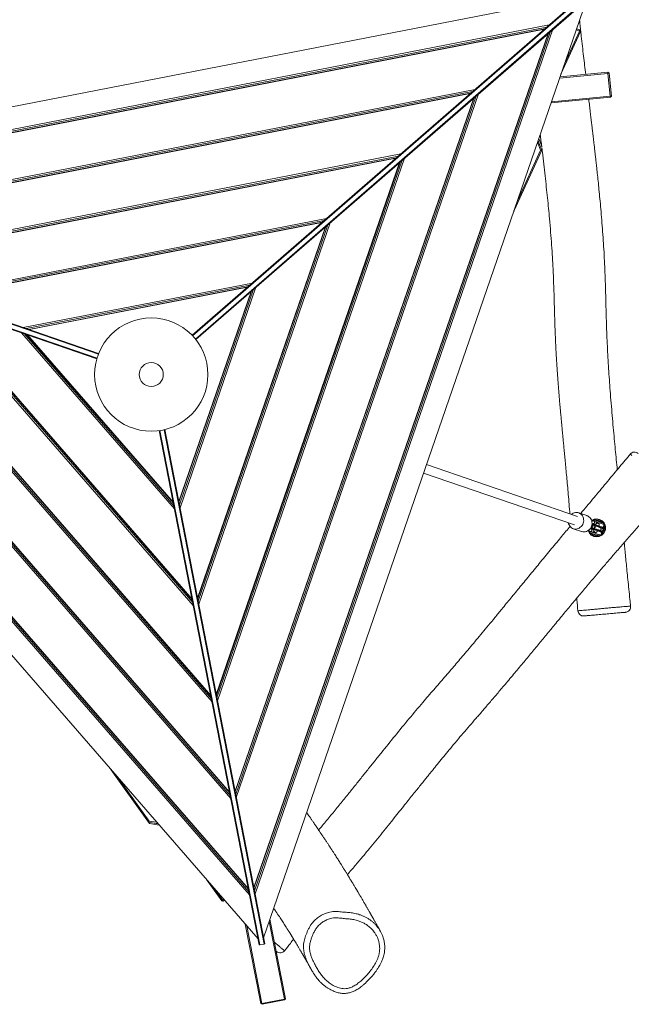
# Model space of a CAD drawing. Units: millimetres. Extents: x -2017 to 3216, y -2132 to 2840.
# Drawn here: x 368 to 1463, y -622 to 1142 of the extents above; entities that cross this region are included whole.
import ezdxf

# ---------------------------------------------------------------- set-up
doc = ezdxf.new("R2010")
doc.units = ezdxf.units.MM
doc.linetypes.add('HIDDEN', pattern=[1.905, 1.27, -0.635])
doc.layers.add('OPVANGZONE', color=7, linetype='HIDDEN')

msp = doc.modelspace()

# ---------------------------------------------------------------- linework, layer by layer
at = {"color": 7, "linetype": 'Continuous', "lineweight": 18}
for p, q in [((676.5, 576.6), (1384.8, 1192.3)), ((677.2, 575.9), (1385.7, 1191.8)), ((682.4, 569.8), (1390.9, 1185.7)), ((683, 569.1), (1391.3, 1184.8)), ((1298.7, 1169.9), (-367.9, 846)), ((804.5, -502.6), (1383, 1177.5)), ((-292.2, 819.9), (1316, 1132.5)), ((1311.8, 1128.9), (-286.9, 818.1)), ((-282.3, 816.5), (1308.1, 1125.7)), ((1307.4, 1125), (-281.4, 816.2)), ((787, -412.8), (1314, 1117.5)), ((1314.7, 1118.1), (787.2, -413.8)), ((788.1, -418.6), (1318.4, 1121.3)), ((1322.6, 1125), (789.2, -424.1)), ((1371.9, 1120.6), (1337.1, 1044.3)), ((1343.9, 1064), (1370.1, 1121.4)), ((1370.1, 1121.4), (1364.6, 1124)), ((1365.2, 1125.9), (1370.2, 1123.6)), ((1370.2, 1123.6), (1370.1, 1121.4)), ((1371.9, 1120.6), (1370.1, 1121.4)), ((1370.2, 1123.6), (1370.9, 1123.3)), ((1370.9, 1123.3), (1371.9, 1120.6)), ((1421.3, 1045.8), (1334.8, 1037.5)), ((1335.5, 1039.6), (1421.1, 1047.8)), ((1421.1, 1047.8), (1421.3, 1045.8)), ((1423.3, 1046), (1421.1, 1047.8)), ((1423.3, 1046), (1421.3, 1045.8)), ((1425.3, 1005), (1421.3, 1045.8)), ((1423.3, 1046), (1427.3, 1005.2)), ((-125.6, 762.6), (1183.1, 1017)), ((1178.9, 1013.3), (-120.4, 760.8)), ((-115.7, 759.2), (1175.2, 1010.1)), ((1174.5, 1009.5), (-114.8, 758.9)), ((754.5, -245.7), (1185.4, 1005.8)), ((1189.6, 1009.4), (755.6, -251.2)), ((753.4, -239.9), (1181, 1001.9)), ((1181.7, 1002.6), (753.6, -240.9)), ((1425.5, 1003), (1319.4, 992.8)), ((1320.1, 994.9), (1425.3, 1005)), ((1427.3, 1005.2), (1425.3, 1005)), ((1425.3, 1005), (1425.5, 1003)), ((1427.3, 1005.2), (1425.5, 1003)), ((1300.4, 908.3), (1295.1, 922.4)), ((40.9, 705.2), (1050.1, 901.4)), ((1302.6, 908.2), (1253.2, 799.9)), ((1259, 817.4), (1300.4, 908.3)), ((1302.6, 908.2), (1300.4, 908.3)), ((1045.9, 897.8), (46.2, 703.4)), ((50.8, 701.8), (1042.2, 894.5)), ((1041.5, 893.9), (51.7, 701.5)), ((719.8, -67), (1048.1, 886.4)), ((1048.8, 887), (720, -68)), ((720.9, -72.8), (1052.5, 890.2)), ((1056.7, 893.9), (722, -78.2)), ((508.7, 543.1), (-379, 848.8)), ((509, 544), (-378.3, 849.6)), ((506.1, 535.6), (-381.6, 841.2)), ((505.8, 534.6), (-381.6, 840.1)), ((779.4, -426), (-295.4, 810.5)), ((-290.2, 808.7), (778.3, -420.5)), ((777.4, -415.7), (-285.5, 807.1)), ((-284.6, 806.8), (777.2, -414.8)), ((1253.2, 799.9), (1252.9, 799.8)), ((1253.2, 799.9), (1253.1, 800.2)), ((1253.2, 799.9), (1253.2, 799.9)), ((207.5, 647.9), (917.2, 785.9)), ((913, 782.2), (212.7, 646.1)), ((217.4, 644.5), (909.3, 779)), ((908.6, 778.4), (218.2, 644.2)), ((923.8, 778.3), (688.4, 94.7)), ((686.2, 105.9), (915.2, 770.8)), ((915.9, 771.4), (686.4, 104.9)), ((687.3, 100.1), (919.6, 774.6)), ((745.8, -253.1), (-128.9, 753.1)), ((-123.6, 751.3), (744.7, -247.6)), ((743.8, -242.8), (-119, 749.7)), ((-118.1, 749.4), (743.6, -241.9)), ((-275.3, 726.2), (794.7, -504.5)), ((712.2, -80.2), (37.7, 695.8)), ((42.9, 694), (711.1, -74.7)), ((710.2, -69.9), (47.6, 692.4)), ((48.4, 692.1), (710, -68.9)), ((374, 590.5), (784.3, 670.3)), ((780.1, 666.6), (379.3, 588.7)), ((383.9, 587.1), (776.4, 663.4)), ((775.7, 662.8), (384.8, 586.8)), ((652.6, 278.8), (782.2, 655.3)), ((782.9, 655.9), (652.8, 277.8)), ((653.7, 273), (786.6, 659.1)), ((790.8, 662.7), (654.8, 267.6)), ((678.6, 92.8), (204.2, 638.4)), ((209.5, 636.6), (677.5, 98.2)), ((676.6, 103), (214.1, 635)), ((215, 634.7), (676.4, 104)), ((644.9, 265.7), (370.7, 581.1)), ((376, 579.3), (643.9, 271.1)), ((642.9, 275.9), (380.6, 577.7)), ((381.5, 577.4), (642.8, 276.9)), ((617.7, 405.8), (796.8, -515.4)), ((618.7, 406), (797.8, -515.5)), ((626.5, 407.5), (805.7, -514)), ((627.5, 407.8), (806.6, -513.5)), ((1366.5, 252), (1096.3, 345)), ((1091.1, 329.9), (1361.3, 236.9)), ((1383.6, 253.5), (1368.8, 258.6)), ((1359, 230.2), (1373.9, 225.1)), ((1390.8, 232.5), (1394.5, 231.2)), ((1394.6, 228.5), (1391.4, 229.6)), ((1396.2, 235.9), (1392.4, 237.2)), ((1393.9, 244.7), (1393.7, 244.1)), ((1394.7, 239.1), (1397.9, 238)), ((1399.5, 242.7), (1395.8, 244)), ((1396.4, 230.6), (1396.4, 230.6)), ((1398, 235.3), (1398, 235.3)), ((1398.7, 246.2), (1398.4, 245.2)), ((1398.7, 246.2), (1402, 245)), ((1399.4, 236.9), (1399.8, 237.4)), ((1402, 245), (1401.7, 244.1)), ((1402, 245), (1408.5, 242.8)), ((1403.6, 246.6), (1403, 244.7)), ((1404.1, 233.2), (1404.6, 234.6)), ((1411.1, 230.8), (1407.3, 232.1)), ((1407.5, 243.1), (1408.2, 245)), ((1408.5, 242.8), (1408.2, 241.8)), ((1408.5, 242.8), (1411.8, 241.7)), ((1411.8, 241.7), (1411.5, 240.7)), ((1412.9, 232.3), (1414.7, 237.5)), ((1387.6, 226.3), (1387.4, 225.8)), ((1389.3, 225.1), (1393, 223.8)), ((1390.9, 221.4), (1391.3, 222.3)), ((1396.3, 219.5), (1390.9, 221.4)), ((1394.5, 220.1), (1393.9, 218.2)), ((1396.3, 219.5), (1396.6, 220.4)), ((1402.2, 217.5), (1396.3, 219.5)), ((1396.5, 227.9), (1396.5, 228.4)), ((1398.4, 216.7), (1399.1, 218.5)), ((1402, 227.1), (1402.5, 228.5)), ((1402.2, 217.5), (1402.5, 218.4)), ((1402.7, 217.3), (1402.2, 217.5)), ((1402.7, 217.3), (1403, 218.3)), ((1405.7, 227.4), (1409.4, 226.1)), ((1408.2, 218.6), (1410, 223.8)), ((1367.2, 83), (1367.2, 83)), ((598.1, -295.3), (531.1, -201.4)), ((544.8, -217.1), (599.3, -293.5)), ((598.1, -295.3), (599.3, -293.5)), ((599.3, -293.5), (613.2, -295.8)), ((729.5, -436.4), (702.2, -398.2)), ((715.9, -414), (731.1, -435.2)), ((729.5, -436.4), (731.1, -435.2)), ((729.5, -436.4), (732.3, -436.9)), ((731.1, -435.2), (733.1, -433.8)), ((731.1, -435.2), (732.3, -436.9)), ((734.5, -435.3), (732.3, -436.9)), ((841.7, -612.9), (814.6, -473.3)), ((815.9, -469.5), (843.5, -611.8)), ((799.4, -620.4), (771.7, -478.1)), ((774.3, -481.1), (801.4, -620.7)), ((797.8, -515.5), (796.8, -515.4)), ((805.7, -514), (797.8, -515.5)), ((806.6, -513.5), (805.7, -514)), ((842.1, -525.9), (842.1, -525.9)), ((801.4, -620.7), (841.7, -612.9)), ((841.9, -614.1), (801.7, -621.9)), ((843.5, -611.8), (841.7, -612.9)), ((841.9, -614.1), (841.7, -612.9)), ((841.9, -614.1), (843.5, -611.8)), ((801.4, -620.7), (799.4, -620.4)), ((801.7, -621.9), (799.4, -620.4)), ((801.7, -621.9), (801.4, -620.7))]:
    msp.add_line(p, q, dxfattribs=at)
at = {"color": 7, "linetype": 'Continuous', "lineweight": 18, "flags": 128}
for points in [[(1296.2, 925.4), (1297.6, 921.5), (1302.6, 908.2)], [(1302.5, 915.2), (1299, 924.5), (1297.4, 928.9)], [(1355.4, 255.8), (1356.9, 256.9), (1358.8, 258), (1360.9, 258.8), (1363, 259.2), (1365.1, 259.3), (1367.2, 259), (1369.2, 258.4), (1371.1, 257.5), (1372.9, 256.2), (1374.4, 254.7), (1375.7, 253), (1376.6, 251), (1377.3, 248.9), (1377.7, 246.7), (1377.8, 244.4), (1377.5, 242.1), (1376.9, 239.9)], [(1383.6, 253.5), (1384.1, 253.3), (1386, 252.4), (1387.8, 251.1), (1389.3, 249.6), (1390.6, 247.8), (1391.5, 245.9), (1392.2, 243.8), (1392.6, 241.6), (1392.7, 239.3), (1392.4, 237), (1391.8, 234.8)], [(1376.9, 239.9), (1376, 237.8), (1374.8, 235.9), (1373.4, 234.1), (1371.7, 232.6), (1369.9, 231.3), (1367.9, 230.4), (1365.8, 229.8), (1363.7, 229.6), (1361.6, 229.6), (1359.5, 230.1), (1357.5, 230.8), (1355.7, 231.9), (1354.1, 233.3), (1352.7, 235), (1351.5, 236.8), (1350.7, 238.9), (1350.2, 240.7)], [(1391.8, 234.8), (1390.9, 232.7), (1389.7, 230.7), (1388.3, 229), (1386.6, 227.5), (1384.8, 226.2), (1382.8, 225.3), (1380.7, 224.7), (1378.6, 224.4), (1376.5, 224.5), (1374.4, 224.9), (1373.9, 225.1)], [(1391.2, 230.8), (1391.2, 230.8), (1392.3, 230.4), (1393.6, 229.9), (1395.2, 229.4), (1396.9, 228.8)], [(1399.5, 236.4), (1397.8, 237), (1396.2, 237.5), (1394.9, 238), (1393.9, 238.3)], [(1394.5, 231.2), (1394.7, 231.2), (1394.8, 231.1), (1394.9, 231.1), (1395, 231.1), (1395, 231), (1395.1, 231), (1395.1, 231), (1395.1, 231)], [(1395.1, 231), (1395.5, 230.9), (1396.4, 230.6)], [(1396.7, 235.7), (1396.7, 235.8), (1396.7, 235.8), (1396.6, 235.8), (1396.6, 235.8), (1396.5, 235.8), (1396.4, 235.9), (1396.3, 235.9), (1396.2, 235.9)], [(1396.4, 245.9), (1396.4, 245.9), (1396.7, 245.8), (1397.3, 245.6), (1398.2, 245.3), (1399.3, 244.9), (1400.8, 244.4), (1402.4, 243.9), (1404.1, 243.3), (1405.8, 242.7), (1407.5, 242.1), (1409.1, 241.5), (1410.5, 241), (1411.7, 240.6), (1412.6, 240.3), (1413.2, 240.1), (1413.4, 240), (1413.4, 240)], [(1396.4, 230.6), (1397.7, 230.1), (1399.1, 229.6), (1400.5, 229.2), (1401.8, 228.7), (1403, 228.3), (1404.1, 227.9), (1405, 227.6), (1405.7, 227.4)], [(1398, 235.3), (1397.1, 235.6), (1396.7, 235.7)], [(1407.3, 232.1), (1406.7, 232.3), (1405.8, 232.6), (1404.7, 233), (1403.4, 233.4), (1402.1, 233.9), (1400.7, 234.4), (1399.3, 234.8), (1398, 235.3)], [(1401.8, 245.1), (1402.2, 245.1), (1403.1, 245)], [(1403.6, 246.6), (1403.8, 246.5), (1404.3, 246.4), (1405, 246.1), (1405.9, 245.8), (1406.8, 245.5), (1407.5, 245.3), (1408, 245.1), (1408.2, 245), (1408.2, 245)], [(1412.3, 232), (1412.1, 232), (1411.6, 232.2), (1410.8, 232.5), (1409.7, 232.9), (1408.4, 233.3), (1406.9, 233.8), (1405.2, 234.4)], [(1407.6, 243.4), (1408.4, 242.9), (1408.7, 242.7)], [(1411.6, 230.6), (1411.6, 230.6), (1411.6, 230.6), (1411.5, 230.6), (1411.5, 230.7), (1411.4, 230.7), (1411.3, 230.7), (1411.2, 230.8), (1411.1, 230.8)], [(1405.6, 217.3), (1405.6, 217.4), (1405.4, 217.4), (1404.8, 217.6), (1403.9, 217.9), (1402.7, 218.4), (1401.3, 218.8), (1399.7, 219.4), (1398, 220), (1396.2, 220.6), (1394.5, 221.2), (1393, 221.7), (1391.5, 222.2), (1390.3, 222.6), (1389.4, 222.9), (1388.9, 223.1), (1388.6, 223.2), (1388.6, 223.2)], [(1394.4, 219.8), (1393.6, 220.3), (1393.3, 220.5)], [(1393.9, 218.2), (1394, 218.2), (1394.5, 218), (1395.3, 217.7), (1396.1, 217.4), (1397, 217.1), (1397.8, 216.9), (1398.2, 216.7), (1398.4, 216.7)], [(1400.2, 218.1), (1399.9, 218.2), (1399, 218.3)], [(1402.6, 226.9), (1404.3, 226.3), (1405.8, 225.7), (1407.1, 225.3), (1408.2, 224.9), (1409, 224.6), (1409.5, 224.5), (1409.6, 224.4)], [(1409.4, 226.1), (1409.6, 226), (1409.7, 226), (1409.8, 226), (1409.9, 225.9), (1409.9, 225.9), (1410, 225.9), (1410, 225.9), (1410, 225.9)], [(615.3, -298.2), (612.1, -297.7), (598.1, -295.3)], [(600, -298), (614, -300.3), (617.7, -301)]]:
    msp.add_lwpolyline(points, dxfattribs=at)
at = {"color": 8, "linetype": 'Continuous', "lineweight": 18, "flags": 128}
for points in [[(1396.5, 228.4), (1394.7, 229), (1393.1, 229.6), (1391.8, 230.1), (1391.3, 230.2)], [(1393.1, 230.1), (1393, 230.9), (1392.9, 231.8)], [(1395.8, 244), (1395.4, 244.1), (1394.6, 244.4), (1394.1, 244.6), (1393.9, 244.7)], [(1394.2, 238.7), (1394.7, 238.6), (1396.1, 238.1), (1397.7, 237.5), (1399.4, 236.9)], [(1394.6, 236.5), (1395.1, 237.1), (1395.7, 237.7)], [(1396.4, 230.6), (1396.1, 230.9), (1396.1, 230.9)], [(1396.4, 230.6), (1396.1, 230.9), (1396.1, 230.9)], [(1397.6, 235.2), (1397.6, 235.2), (1398, 235.3)], [(1397.6, 235.2), (1397.6, 235.3), (1398, 235.3)], [(1414.7, 237.5), (1414.5, 237.6), (1414, 237.7), (1413.1, 238), (1412, 238.4), (1410.6, 238.9), (1408.9, 239.5), (1407.1, 240.1), (1405.2, 240.7), (1403.3, 241.4), (1401.4, 242.1), (1399.6, 242.7), (1399.5, 242.7)], [(1405.6, 234.8), (1407.3, 234.2), (1408.9, 233.7), (1410.3, 233.2), (1411.4, 232.8), (1412.2, 232.5), (1412.7, 232.4), (1412.9, 232.3)], [(1409, 233.2), (1409.1, 232.3), (1409.1, 231.5)], [(1387.4, 225.8), (1387.5, 225.7), (1388.1, 225.5), (1388.9, 225.2), (1389.3, 225.1)], [(1393, 223.8), (1393.1, 223.8), (1394.9, 223.2), (1396.8, 222.5), (1398.7, 221.8), (1400.6, 221.2), (1402.4, 220.6), (1404, 220), (1405.5, 219.5), (1406.6, 219.1), (1407.5, 218.8), (1408, 218.6), (1408.2, 218.6)], [(1410, 223.8), (1409.8, 223.8), (1409.3, 224), (1408.5, 224.3), (1407.4, 224.7), (1406, 225.2), (1404.4, 225.7), (1402.6, 226.3)], [(1407.5, 226.8), (1406.9, 226.1), (1406.4, 225.5)]]:
    msp.add_lwpolyline(points, dxfattribs=at)
at = {"color": 7, "linetype": 'Continuous', "lineweight": 18}
for radius in [101.5, 21.5]:
    msp.add_circle((603.3, 506.3), radius, dxfattribs=at)
for centre, radius, start, end in [((1468.9, 357.4), 10, 49.9853, 140.1818), ((1401, 231.6), 16, 341, 124.5708), ((1395.8, 244), 2, 71, 161), ((1395.9, 233.4), 2.5, 251, 71), ((1410.8, 228.3), 2.5, 251, 71), ((1401, 231.6), 15.5, 316.2061, 5.7939), ((1412.4, 232.5), 0.5, 251, 341), ((1412.8, 238.1), 2, 341, 71), ((1401, 231.6), 13.5, 341, 16.4309), ((1401, 231.6), 16, 197.4292, 341), ((1389.3, 225.1), 2, 161, 251), ((1406.3, 219.2), 2, 251, 341), ((1401, 231.6), 13.5, 305.5691, 341), ((1409.5, 224), 0.5, 341, 71), ((1451.9, 90.4), 10, 275.0029, 6.1073), ((1377.2, 83.8), 10, 184.695, 274.6098), ((780.4, -474.7), 10, 193.4021, 213.6768), ((834.2, -519.8), 10, 230.0548, 322.0541)]:
    msp.add_arc(centre, radius, start, end, dxfattribs=at)
at = {"color": 8, "linetype": 'Continuous', "lineweight": 18}
for centre, radius, start, end in [((1401, 231.6), 15.5, 5.7939, 125.159), ((1389.9, 227.5), 2.52, 254.6431, 51.3711), ((1391.5, 234.9), 2.5, 254.2436, 67.7573), ((1395.2, 233.6), 2.51, 254.8862, 67.1134), ((1394.8, 241.7), 2.52, 269.4958, 67.3957), ((1398.6, 240.4), 2.51, 254.8861, 67.1135), ((1406.4, 229.8), 2.5, 254.2425, 67.7571), ((1410.1, 228.5), 2.51, 254.8858, 67.1151), ((1401, 231.6), 12.5, 347.2996, 9.5009), ((1401, 231.6), 15.5, 196.841, 316.2061), ((1393.7, 226.2), 2.5, 254.2434, 67.7562), ((1401, 231.6), 12.5, 312.4991, 334.7004)]:
    msp.add_arc(centre, radius, start, end, dxfattribs=at)
at = {"color": 7, "linetype": 'Continuous', "lineweight": 18}
for points, knots in [([(1381.4, 1044), (1380.1, 1054.8), (1377.4, 1077.6), (1374.5, 1102.9), (1372.7, 1119.6), (1372, 1126.2), (1371.4, 1132.1), (1370.8, 1136.9), (1370.5, 1139.8), (1370.4, 1141)], [0, 0, 0, 0, 0.335416, 0.705813, 0.78176, 0.850479, 0.910988, 0.963272, 1, 1, 1, 1]), ([(1437.9, 335.8), (1437.3, 341.7), (1436.2, 353.8), (1434.4, 372.3), (1432.5, 391.7), (1430.7, 411.9), (1428.8, 433.1), (1426.9, 454.9), (1424.7, 482.9), (1422.3, 517), (1420, 557.1), (1418.4, 597.5), (1417.5, 638.1), (1416.4, 679), (1414.9, 713.5), (1413.2, 741.3), (1411.7, 762.3), (1410.2, 782.9), (1408.5, 802.5), (1406.8, 820.6), (1405.2, 837.3), (1403.7, 852.5), (1402.2, 866.5), (1400.9, 878.5), (1399.8, 888.6), (1398.8, 897), (1398, 904.6), (1397.2, 911.3), (1396.6, 916.4), (1396.2, 920), (1395.9, 922.8), (1395.6, 925.9), (1395.1, 929.7), (1394.6, 934.4), (1393.9, 939.9), (1393.1, 946.6), (1392.2, 954.5), (1391.1, 963.8), (1389.9, 974), (1388.6, 985), (1387.5, 993.5), (1386.9, 998.3), (1386.8, 999.3)], [0, 0, 0, 0, 0.026767, 0.054641, 0.083853, 0.114402, 0.146285, 0.179442, 0.212983, 0.27308, 0.333434, 0.394053, 0.455027, 0.516507, 0.578634, 0.610345, 0.642164, 0.673637, 0.7032, 0.730694, 0.7557, 0.778744, 0.799841, 0.819001, 0.832942, 0.845654, 0.857139, 0.867358, 0.876051, 0.880244, 0.884003, 0.888543, 0.894347, 0.901413, 0.90974, 0.919326, 0.931714, 0.945712, 0.961315, 0.978313, 0.995365, 1, 1, 1, 1]), ([(1299.9, 936.2), (1300.4, 932.7), (1301.3, 925.2), (1302.2, 917.7), (1302.6, 913.7)], [0, 0, 0, 0, 0.477895, 1, 1, 1, 1]), ([(1303.7, 910.7), (1303.7, 910.7), (1303.7, 910.7), (1303.7, 910.6), (1303.6, 910.5), (1303.6, 910.4), (1303.5, 910.3), (1303.5, 910.2), (1303.5, 910.2), (1303.4, 910.1), (1303.4, 910), (1303.3, 909.9), (1303.3, 909.8), (1303.3, 909.8), (1303.3, 909.7), (1303.2, 909.7), (1303.2, 909.6), (1303.2, 909.5), (1303.1, 909.4), (1303.1, 909.3), (1303, 909.2), (1303, 909.1), (1303, 909), (1302.9, 909), (1302.9, 908.9), (1302.9, 908.8), (1302.8, 908.8), (1302.8, 908.7), (1302.7, 908.5), (1302.7, 908.4), (1302.6, 908.3), (1302.6, 908.2)], [0, 0, 0, 0, 0.025771, 0.0663, 0.107745, 0.149639, 0.18332, 0.218861, 0.256264, 0.295526, 0.336044, 0.378368, 0.395491, 0.412892, 0.430572, 0.442669, 0.470915, 0.506103, 0.548232, 0.58465, 0.618603, 0.649352, 0.676894, 0.701233, 0.722018, 0.752573, 0.782789, 0.81223, 0.879211, 0.941801, 1, 1, 1, 1]), ([(1303.1, 909.5), (1303.4, 907.8), (1304.4, 899), (1306.2, 883.3), (1308.6, 862.6), (1310.8, 842.5), (1312.9, 823), (1314.8, 804.1), (1316.7, 783.6), (1318.5, 761.8), (1320.3, 738.8), (1321.7, 716.8), (1322.8, 697.3), (1323.6, 680.3), (1324.1, 665.6), (1324.6, 651.6), (1325, 638.4), (1325.3, 626.3), (1325.6, 615.4), (1325.9, 605.7), (1326.1, 598.3), (1326.3, 592.8), (1326.4, 588.7), (1326.6, 584.3), (1326.8, 579.5), (1327, 573.9), (1327.3, 567.5), (1327.6, 560.1), (1328, 551.8), (1328.5, 541.8), (1329.2, 530.6), (1330, 518.6), (1330.8, 506.9), (1331.6, 495.9), (1332.4, 485.4), (1333.2, 475.2), (1334.1, 465.2), (1334.9, 455.6), (1335.6, 447.1), (1336.3, 439.6), (1336.9, 433.3), (1337.3, 428.7), (1337.6, 425.3), (1337.9, 422.5), (1338.2, 419.1), (1338.6, 415.1), (1339.1, 410), (1339.7, 403.5), (1340.4, 395.7), (1341.3, 386.8), (1342.2, 376.9), (1343.3, 365.9), (1344.4, 353.8), (1345.7, 340.7), (1347, 326.5), (1348.4, 311.3), (1349.8, 295.2), (1351.3, 278.2), (1352.4, 265.2), (1353, 257.9), (1353.1, 256.6)], [0, 0, 0, 0, 0.007744, 0.040511, 0.07235, 0.103243, 0.133184, 0.162168, 0.190191, 0.227178, 0.262453, 0.29608, 0.328096, 0.351524, 0.374029, 0.395601, 0.415846, 0.434301, 0.450954, 0.465799, 0.478832, 0.484925, 0.491194, 0.497645, 0.50475, 0.513321, 0.523178, 0.53446, 0.547168, 0.561302, 0.579952, 0.598719, 0.616559, 0.63347, 0.649454, 0.664509, 0.68049, 0.695271, 0.708553, 0.720005, 0.729624, 0.737412, 0.741209, 0.7453, 0.750419, 0.756566, 0.763741, 0.774155, 0.786176, 0.799804, 0.815038, 0.83194, 0.850459, 0.870595, 0.892347, 0.915713, 0.940234, 0.966312, 0.993949, 1, 1, 1, 1]), ([(1253.2, 799.9), (1253.1, 799.6), (1252.8, 798.9), (1252.4, 798.2), (1252.3, 797.8), (1252.2, 797.7)], [0, 0, 0, 0, 0.413486, 0.845354, 1, 1, 1, 1]), ([(1461.3, 363.8), (1455.1, 356.4), (1441.5, 340.1), (1420.7, 315.2), (1399.2, 289.4), (1383.2, 270.2), (1374.3, 259.6), (1372.4, 257.3)], [0, 0, 0, 0, 0.209207, 0.459348, 0.701445, 0.935503, 1, 1, 1, 1]), ([(954.6, -389.4), (959.1, -384.2), (968.1, -373.9), (981.1, -358.5), (993.5, -343.5), (1005.4, -328.9), (1016.9, -314.8), (1027.9, -301.2), (1038.3, -288.4), (1047.9, -276.3), (1056.9, -265.1), (1065, -254.9), (1072.4, -245.6), (1079.1, -237.3), (1085.1, -229.7), (1090.6, -222.9), (1095.6, -216.7), (1100, -211.2), (1104.2, -206), (1108.4, -200.9), (1112.7, -195.5), (1117.3, -189.9), (1122.1, -184), (1128.6, -176), (1137.1, -165.7), (1147.8, -152.9), (1158.9, -139.8), (1170.4, -126.4), (1182.1, -112.9), (1194.4, -98.6), (1207.4, -83.5), (1221, -67.7), (1236, -50), (1252.1, -30.9), (1268.7, -11), (1284.5, 8.1), (1299.6, 26.3), (1313.9, 43.7), (1326.1, 58.5), (1336.3, 70.8), (1344.7, 81), (1352.8, 90.7), (1360.5, 100), (1368.1, 109), (1375.7, 118), (1384.5, 128.6), (1395, 140.9), (1407.1, 155.2), (1420.1, 170.4), (1434, 186.5), (1448.7, 203.5), (1461.5, 218.1), (1471.7, 229.7), (1478.7, 237.8), (1485.2, 245.1), (1490.9, 251.6), (1496, 257.4), (1500, 261.8), (1502.9, 265.1), (1505, 267.5), (1506.8, 269.5), (1508.4, 271.3), (1509.9, 273), (1511.5, 274.9), (1513.7, 277.3), (1516.4, 280.4), (1519.8, 284.2), (1523.9, 288.8), (1528.7, 294.1), (1532.5, 298.4), (1534.8, 300.9), (1535.2, 301.4)], [0, 0, 0, 0, 0.02287, 0.045494, 0.067053, 0.087559, 0.108163, 0.127592, 0.145845, 0.162926, 0.178834, 0.19357, 0.206395, 0.218185, 0.228945, 0.238682, 0.247403, 0.255243, 0.262244, 0.269483, 0.277115, 0.28514, 0.293558, 0.302369, 0.319539, 0.338025, 0.35783, 0.376631, 0.396498, 0.417439, 0.439467, 0.4626, 0.486698, 0.516695, 0.545448, 0.572938, 0.599151, 0.624074, 0.647697, 0.662869, 0.677446, 0.691425, 0.704807, 0.717588, 0.730437, 0.744087, 0.763417, 0.784154, 0.806297, 0.829848, 0.854806, 0.881173, 0.894229, 0.906149, 0.916929, 0.92657, 0.93507, 0.94243, 0.9463, 0.949758, 0.952807, 0.955444, 0.957822, 0.960245, 0.963762, 0.968374, 0.974079, 0.980878, 0.988772, 0.997761, 1, 1, 1, 1]), ([(1353.3, 234.3), (1348.5, 228.5), (1337.4, 215.2), (1319.9, 194), (1300.9, 171.1), (1282.3, 148.4), (1264.5, 126.7), (1247.5, 106.1), (1232.4, 87.7), (1219.1, 71.5), (1207.3, 57.3), (1196.1, 43.8), (1185.4, 31), (1175.2, 18.8), (1165.5, 7.3), (1156.3, -3.6), (1144, -18), (1128.3, -36.1), (1109, -58.4), (1087.8, -83.1), (1064.6, -110.6), (1039.8, -141), (1019.3, -166.4), (1003, -186.7), (991.1, -201.6), (979.1, -216.6), (966.8, -231.9), (953.7, -248.1), (939.7, -265.3), (924.9, -283.5), (912.6, -298.4), (905.2, -307.1), (903, -309.6)], [0, 0, 0, 0, 0.032135, 0.073346, 0.116862, 0.158479, 0.198202, 0.23603, 0.271965, 0.2992, 0.325238, 0.350082, 0.373734, 0.396193, 0.417462, 0.43754, 0.456882, 0.497918, 0.53967, 0.582068, 0.636839, 0.69245, 0.748862, 0.775691, 0.802651, 0.829751, 0.857368, 0.886183, 0.91807, 0.951321, 0.985933, 1, 1, 1, 1]), ([(1391.5, 229.4), (1391.5, 229.4), (1391.5, 229.4), (1391.4, 229.6), (1391.3, 230.2), (1391.3, 231), (1391.4, 231.7), (1391.5, 232.2), (1391.5, 232.3)], [0, 0, 0, 0, 0.082129, 0.277291, 0.482755, 0.705299, 0.944013, 1, 1, 1, 1]), ([(1395.8, 244), (1395.5, 244.1), (1394.8, 244.3), (1393.8, 244.2), (1392.9, 243.9), (1392.4, 243.6), (1392.2, 243.4)], [0, 0, 0, 0, 0.252125, 0.516285, 0.784049, 1, 1, 1, 1]), ([(1393.1, 237), (1393.2, 237.2), (1393.5, 237.8), (1394, 238.4), (1394.5, 238.9), (1394.8, 239.2), (1394.9, 239.2), (1394.9, 239.2)], [0, 0, 0, 0, 0.151292, 0.402787, 0.6189, 0.819625, 1, 1, 1, 1]), ([(1394.4, 231.3), (1394.3, 231.1), (1394, 230.7), (1393.7, 230.3), (1393.3, 230.1), (1393.2, 230.1), (1393.1, 230.1), (1393.1, 230.1)], [0, 0, 0, 0, 0.179104, 0.429091, 0.683308, 0.951079, 1, 1, 1, 1]), ([(1395.7, 230.9), (1395.6, 230.7), (1395.3, 230.1), (1395, 229.7), (1394.9, 229.5)], [0, 0, 0, 0, 0.459023, 1, 1, 1, 1]), ([(1395.7, 237.7), (1395.7, 237.7), (1395.8, 237.7), (1395.9, 237.6), (1396, 237.1), (1396.1, 236.6), (1396, 236.2), (1396, 236)], [0, 0, 0, 0, 0.080597, 0.347622, 0.601166, 0.869379, 1, 1, 1, 1]), ([(1397.5, 237.1), (1397.5, 237), (1397.5, 236.6), (1397.4, 236.1), (1397.3, 235.6), (1397.3, 235.4)], [0, 0, 0, 0, 0.183333, 0.797256, 1, 1, 1, 1]), ([(1399.4, 236.9), (1399.4, 236.9), (1399.3, 236.8), (1399.3, 236.7), (1399.3, 236.5), (1399.4, 236.4), (1399.4, 236.4), (1399.5, 236.4), (1399.5, 236.4)], [0, 0, 0, 0, 0.201597, 0.403836, 0.600959, 0.796367, 0.998468, 1, 1, 1, 1]), ([(1400.9, 241.9), (1400.6, 242.1), (1400.2, 242.4), (1399.7, 242.6), (1399.5, 242.7)], [0, 0, 0, 0, 0.63083, 1, 1, 1, 1]), ([(1405.2, 234.4), (1405, 234.5), (1404.6, 234.6), (1403.6, 235), (1402.3, 235.4), (1401.1, 235.8), (1400.1, 236.2), (1399.6, 236.3), (1399.5, 236.4)], [0, 0, 0, 0, 0.1172019, 0.3132415, 0.5034261, 0.6895806, 0.8756622, 1, 1, 1, 1]), ([(1401.7, 239.4), (1401.7, 239.4), (1402.1, 239.7), (1402.8, 239.9), (1403.6, 239.9), (1404.2, 239.7), (1404.8, 239.2), (1405.4, 238.2), (1405.7, 236.7), (1405.6, 235.5), (1405.6, 234.8)], [0, 0, 0, 0, 0.034659, 0.171101, 0.256514, 0.342243, 0.422812, 0.544211, 0.740471, 1, 1, 1, 1]), ([(1402.1, 233.9), (1402.1, 233.9), (1402.2, 234.4), (1402.3, 234.9), (1402.3, 235.4)], [0, 0, 0, 0, 0.0722815, 1, 1, 1, 1]), ([(1405.2, 234.4), (1405.2, 234.4), (1405.3, 234.4), (1405.4, 234.4), (1405.5, 234.5), (1405.5, 234.7), (1405.5, 234.8), (1405.6, 234.8)], [0, 0, 0, 0, 0.188039, 0.413936, 0.617012, 0.812443, 1, 1, 1, 1]), ([(1407.7, 231.9), (1407.8, 232.1), (1408, 232.5), (1408.4, 232.9), (1408.8, 233.1), (1408.9, 233.2), (1408.9, 233.1), (1408.9, 233.1)], [0, 0, 0, 0, 0.195051, 0.432589, 0.679607, 0.935273, 1, 1, 1, 1]), ([(1416.4, 233.2), (1416.2, 233.3), (1415.7, 233.5), (1415, 233.7), (1414.5, 233.9), (1414.3, 233.9), (1414.3, 233.9), (1414.3, 233.9)], [0, 0, 0, 0, 0.2460825, 0.4924301, 0.728633, 0.9382401, 1, 1, 1, 1]), ([(1386.8, 227.7), (1386.9, 227.3), (1387.2, 226.7), (1387.9, 225.9), (1388.6, 225.4), (1389.1, 225.2), (1389.3, 225.1)], [0, 0, 0, 0, 0.283529, 0.569388, 0.841993, 1, 1, 1, 1]), ([(1393, 223.8), (1393.3, 223.7), (1393.9, 223.6), (1394.4, 223.6), (1394.7, 223.7)], [0, 0, 0, 0, 0.590652, 1, 1, 1, 1]), ([(1396.9, 228.8), (1396.8, 228.8), (1396.8, 228.9), (1396.7, 228.8), (1396.6, 228.7), (1396.5, 228.6), (1396.5, 228.5), (1396.5, 228.4)], [0, 0, 0, 0, 0.188046, 0.413951, 0.617034, 0.812472, 1, 1, 1, 1]), ([(1402.6, 226.3), (1402.1, 225.6), (1401.5, 224.6), (1400.2, 223.7), (1399.3, 223.3), (1398.5, 223.3), (1397.8, 223.6), (1397.2, 224.1), (1396.9, 224.6), (1396.8, 225), (1396.8, 225.1)], [0, 0, 0, 0, 0.320905, 0.456167, 0.592658, 0.678101, 0.763862, 0.844457, 0.965903, 1, 1, 1, 1]), ([(1396.9, 228.8), (1397, 228.8), (1397.5, 228.6), (1398.5, 228.3), (1399.7, 227.8), (1401, 227.4), (1401.9, 227.1), (1402.4, 226.9), (1402.6, 226.9)], [0, 0, 0, 0, 0.1172009, 0.3132416, 0.5034262, 0.6895806, 0.8756622, 1, 1, 1, 1]), ([(1399.8, 227.8), (1399.8, 227.8), (1400, 228.2), (1400.2, 228.7), (1400.5, 229.2)], [0, 0, 0, 0, 0.001492, 1, 1, 1, 1]), ([(1402.6, 226.3), (1402.6, 226.4), (1402.7, 226.5), (1402.7, 226.6), (1402.7, 226.7), (1402.7, 226.8), (1402.6, 226.8), (1402.6, 226.9), (1402.6, 226.9)], [0, 0, 0, 0, 0.201599, 0.403808, 0.600962, 0.796373, 0.998476, 1, 1, 1, 1]), ([(1406.3, 225.6), (1406.3, 225.6), (1406.3, 225.6), (1406.2, 225.7), (1406, 226.1), (1406, 226.6), (1406.1, 227.1), (1406.1, 227.2)], [0, 0, 0, 0, 0.073963, 0.342638, 0.598028, 0.867195, 1, 1, 1, 1]), ([(1410.1, 221.6), (1410.1, 221.6), (1410.2, 221.6), (1410.5, 221.5), (1410.9, 221.3), (1411.5, 221.1), (1412, 221), (1412.2, 220.9)], [0, 0, 0, 0, 0.185121, 0.369805, 0.564561, 0.782111, 1, 1, 1, 1]), ([(1461.8, 91.4), (1461.4, 95.4), (1460.3, 105.5), (1458.7, 121.4), (1456.9, 138.5), (1455.3, 154.5), (1453.9, 169.3), (1452.5, 183), (1451.4, 194.8), (1450.7, 202.2), (1450.4, 205.4)], [0, 0, 0, 0, 0.105488, 0.266511, 0.41718, 0.557495, 0.687459, 0.807072, 0.916333, 1, 1, 1, 1]), ([(1365.4, 105.7), (1365.4, 104.7), (1366.1, 97.1), (1366.7, 89.5), (1367.2, 83)], [0, 0, 0, 0, 0.14193, 1, 1, 1, 1]), ([(1452.6, 80.4), (1452.7, 80.4), (1452.8, 80.4), (1452, 80.3), (1450, 80.2), (1446.9, 79.9), (1443.1, 79.6), (1438.2, 79.1), (1432.5, 78.6), (1426.3, 78.1), (1420.1, 77.5), (1414.2, 77), (1408.2, 76.5), (1402.4, 76), (1397, 75.5), (1391.9, 75.1), (1387.6, 74.7), (1384, 74.4), (1381.3, 74.2), (1379.4, 74), (1378.2, 73.9), (1378.2, 73.9), (1378.1, 73.9)], [0, 0, 0, 0, 0.017111, 0.074966, 0.130513, 0.186104, 0.242865, 0.299638, 0.364121, 0.42857, 0.48023, 0.531837, 0.583499, 0.635198, 0.685042, 0.735463, 0.785857, 0.827859, 0.869806, 0.911977, 0.954212, 1, 1, 1, 1]), ([(1013.8, -491.3), (1013.2, -490.2), (1012.1, -488.2), (1010.3, -485.1), (1008.7, -482.1), (1007.1, -479.3), (1005.7, -476.7), (1004.4, -474.4), (1003.2, -472.4), (1002.2, -470.6), (1001.3, -469), (1000.5, -467.5), (999.7, -466.2), (999.1, -465.2), (998.6, -464.3), (998.2, -463.6), (997.8, -462.9), (997.4, -462.2), (997, -461.4), (996.6, -460.6), (995.9, -459.5), (995.1, -458.1), (994.1, -456.3), (993, -454.4), (991.8, -452.3), (990.6, -450.2), (989.5, -448.2), (988.4, -446.3), (987.3, -444.5), (986.2, -442.6), (984.9, -440.4), (983.5, -437.9), (981.9, -435.2), (980.4, -432.6), (978.9, -430.1), (977.7, -427.9), (976.4, -425.8), (975.3, -423.9), (974.2, -422.1), (973.3, -420.5), (972.5, -419.1), (971.8, -418), (971.2, -416.9), (970.5, -415.7), (969.7, -414.5), (968.9, -413.1), (967.8, -411.2), (966.5, -409), (964.9, -406.3), (963.2, -403.6), (961.5, -400.8), (959.8, -398), (958, -395.1), (956.4, -392.3), (954.8, -389.8), (953.5, -387.6), (952.2, -385.6), (951.1, -383.7), (950, -382), (948.9, -380.2), (947.8, -378.4), (946.6, -376.4), (945.2, -374.2), (943.6, -371.7), (941.8, -368.8), (939.8, -365.7), (937.8, -362.4), (935.7, -359.2), (933.6, -355.9), (931.7, -353), (930.1, -350.4), (928.7, -348.3), (927.4, -346.3), (926.2, -344.4), (925, -342.7), (924, -341), (923, -339.5), (922, -338.1), (921, -336.5), (919.8, -334.6), (918.4, -332.5), (916.9, -330.3), (915.3, -327.8), (913.6, -325.3), (910.5, -320.7), (906, -314.1), (901.5, -307.5), (898.4, -302.8), (896.6, -300.2), (894.9, -297.7), (893.2, -295.3), (891.7, -293), (890.3, -290.9), (888.9, -289), (887.6, -287.1), (886.4, -285.3), (885.3, -283.7), (884.3, -282.3), (883.4, -281.1), (882.5, -279.8), (881.9, -278.9), (881.7, -278.5)], [0, 0, 0, 0, 0.014405, 0.029299, 0.043223, 0.056174, 0.068155, 0.079164, 0.088402, 0.096825, 0.104431, 0.111221, 0.117195, 0.122353, 0.126124, 0.129311, 0.132436, 0.135754, 0.139264, 0.142966, 0.146861, 0.1545, 0.162786, 0.171712, 0.181884, 0.191611, 0.200893, 0.209731, 0.218124, 0.22639, 0.236998, 0.248594, 0.261176, 0.274746, 0.28502, 0.295533, 0.305279, 0.314159, 0.322533, 0.329956, 0.33643, 0.341406, 0.346213, 0.351576, 0.357497, 0.363976, 0.371014, 0.382821, 0.395173, 0.407824, 0.420774, 0.434024, 0.447573, 0.461369, 0.472317, 0.48252, 0.491976, 0.500687, 0.508651, 0.515869, 0.524403, 0.533765, 0.543956, 0.554974, 0.569165, 0.583906, 0.598802, 0.613852, 0.629057, 0.644417, 0.654802, 0.664777, 0.674161, 0.682955, 0.691158, 0.698639, 0.705551, 0.712058, 0.719021, 0.728071, 0.737945, 0.748646, 0.760171, 0.77221, 0.784234, 0.825695, 0.866887, 0.879787, 0.892666, 0.905252, 0.91704, 0.928017, 0.938184, 0.947744, 0.957004, 0.965968, 0.974636, 0.980459, 0.986871, 0.993875, 1, 1, 1, 1]), ([(600, -298), (600, -298), (600.1, -298), (600, -297.9), (599.8, -297.7), (599.7, -297.5), (599.6, -297.4), (599.6, -297.4), (599.5, -297.3), (599.5, -297.2), (599.4, -297.1), (599.4, -297), (599.3, -297), (599.2, -296.9), (599.2, -296.8), (599.1, -296.7), (599.1, -296.7), (599.1, -296.6), (599, -296.6), (599, -296.5), (598.9, -296.5), (598.9, -296.4), (598.8, -296.3), (598.8, -296.2), (598.7, -296.1), (598.7, -296.1), (598.6, -296), (598.6, -295.9), (598.5, -295.9), (598.5, -295.8), (598.4, -295.7), (598.3, -295.6), (598.2, -295.5), (598.2, -295.4), (598.1, -295.3)], [0, 0, 0, 0, 0.002751, 0.148993, 0.295404, 0.322932, 0.351099, 0.379902, 0.409017, 0.432425, 0.457125, 0.48312, 0.510406, 0.538565, 0.56798, 0.579879, 0.591973, 0.60426, 0.612667, 0.632298, 0.656752, 0.686031, 0.711341, 0.734938, 0.756307, 0.775449, 0.792363, 0.806808, 0.828044, 0.849043, 0.869504, 0.916054, 0.959553, 1, 1, 1, 1]), ([(822.6, -449.9), (823.9, -451.8), (827.3, -456.7), (831.5, -463), (835.2, -468.6), (837.7, -472.4), (840.1, -476.2), (842.6, -480), (844.7, -483.3), (846.3, -485.9), (847.5, -487.8), (848.7, -489.6), (849.7, -491.2), (850.6, -492.7), (851.4, -494), (852.1, -495.2), (852.7, -496.1), (853.3, -497), (853.9, -498), (854.5, -499.1), (855.3, -500.2), (856.1, -501.6), (857, -503.1), (858.1, -504.9), (859.2, -506.8), (860.8, -509.3), (862.7, -512.6), (865.1, -516.6), (867.6, -520.8), (869.7, -524.2), (871.2, -526.9), (872.2, -528.6), (873.2, -530.3), (874.1, -531.9), (874.9, -533.3), (875.6, -534.5), (876.1, -535.3), (876.5, -536), (876.8, -536.6), (877.1, -537.1), (877.4, -537.6), (877.7, -538.1), (878, -538.6), (878.4, -539.3), (878.9, -540.2), (879.5, -541.3), (880.2, -542.5), (881, -543.9), (881.9, -545.5), (882.9, -547.2), (884, -549.1), (885.2, -551.3), (886.6, -553.7), (887.9, -556.1), (888.8, -557.7), (889.2, -558.4)], [0, 0, 0, 0, 0.0572864, 0.1475, 0.1838446, 0.2203368, 0.2569772, 0.2937656, 0.3305581, 0.3499803, 0.3679967, 0.3846072, 0.3998124, 0.4136118, 0.4260058, 0.4369943, 0.445064, 0.4531779, 0.4621579, 0.4720034, 0.4827147, 0.494292, 0.5090479, 0.5250065, 0.5421678, 0.5605188, 0.5949782, 0.6310923, 0.6688613, 0.7082851, 0.7234275, 0.7388006, 0.7541975, 0.7684195, 0.7812727, 0.7927576, 0.7988846, 0.8045366, 0.8097132, 0.8144145, 0.8186407, 0.8225868, 0.8273998, 0.8332675, 0.8412652, 0.8506403, 0.8613929, 0.8735228, 0.8870309, 0.9019159, 0.9181786, 0.9376582, 0.9588049, 0.9816183, 1, 1, 1, 1]), ([(899.4, -556.2), (900.8, -558.5), (903.4, -563.1), (908, -569.6), (913.4, -576), (919.8, -582), (925.8, -586.2), (930.9, -589), (934.9, -590.9), (939.5, -592.5), (944.5, -593.6), (949.6, -594.1), (955.2, -593.5), (960.9, -591.8), (967.2, -588.7), (973.6, -584.4), (980.1, -579.1), (986.1, -573.2), (992.2, -566.5), (998.2, -559), (1003.8, -550.3), (1007.8, -542.6), (1010.3, -535.9), (1011.7, -530.5), (1012.4, -524.8), (1012.4, -519.1), (1011.7, -513.4), (1010.4, -507.8), (1008.4, -502.4), (1005.8, -497.2), (1002.3, -491.7), (997.5, -486.2), (991.8, -481.2), (985.9, -477.4), (980.1, -474.5), (973.5, -471.9), (965.9, -470), (957.5, -469), (949.1, -468.3), (941.7, -467.5), (935.2, -466.9), (929.7, -467.1), (923.6, -468.3), (917.3, -470.6), (910.7, -474.1), (904.8, -478.6), (899.9, -483.9), (896.2, -489.7), (893.3, -495.5), (890.9, -501.4), (888.9, -507.1), (887.4, -512.7), (886.6, -518), (886.6, -522.9), (887.3, -527.3), (888.5, -532.3), (890.3, -537.7), (892.8, -543.6), (895.9, -549.7), (898.2, -553.9), (899.4, -556.2)], [0, 0, 0, 0, 0.02049, 0.040989, 0.061421, 0.084969, 0.108504, 0.117133, 0.129723, 0.142336, 0.154901, 0.168203, 0.18149, 0.197446, 0.213443, 0.234585, 0.255829, 0.277149, 0.298396, 0.324491, 0.350633, 0.37668, 0.390901, 0.405162, 0.419367, 0.434127, 0.448939, 0.463703, 0.478437, 0.493217, 0.507952, 0.528685, 0.549422, 0.566001, 0.582636, 0.59923, 0.620599, 0.642062, 0.663634, 0.685153, 0.699127, 0.713137, 0.727056, 0.745775, 0.764492, 0.783312, 0.802124, 0.818741, 0.835439, 0.852124, 0.866886, 0.881651, 0.896332, 0.907757, 0.919244, 0.930714, 0.947059, 0.963437, 0.979809, 1, 1, 1, 1]), ([(1007.3, -481.9), (1008.2, -482.9), (1010.1, -485.3), (1012.7, -489.3), (1015.2, -493.7), (1017.2, -498.3), (1018.3, -501.4), (1018.7, -502.8)], [0, 0, 0, 0, 0.171805, 0.381947, 0.592083, 0.808106, 1, 1, 1, 1]), ([(842.1, -525.9), (845.5, -521.5), (850.9, -514.6), (856.3, -507.6), (858.2, -505.1)], [0, 0, 0, 0, 0.6380882, 1, 1, 1, 1]), ([(905.1, -581), (905.7, -581.7), (907.5, -583.5), (910.7, -586.5), (914.6, -589.6), (918.7, -592.5), (922.8, -595), (926.9, -597.1), (930.8, -598.8), (934.5, -600.1), (938.2, -601.1), (941.8, -601.8), (945.4, -602.3), (949.1, -602.4), (952.8, -602.2), (956.4, -601.7), (959.7, -600.8), (963, -599.7), (966.4, -598.3), (969.9, -596.6), (973.4, -594.5), (976.9, -592.1), (980.6, -589.3), (984.4, -586.1), (988.7, -582.2), (993.2, -577.7), (997.8, -572.7), (1002, -567.7), (1005.7, -562.8), (1008.9, -558), (1011.8, -553.2), (1014.4, -548.5), (1016.4, -544), (1018.1, -539.9), (1019.4, -535.8), (1020.4, -531.6), (1021.1, -527.3), (1021.4, -523), (1021.5, -518.8), (1021.2, -514.5), (1020.6, -510.4), (1019.8, -506.5), (1019.1, -504), (1018.7, -502.9)], [0, 0, 0, 0, 0.014564, 0.042534, 0.070044, 0.096907, 0.123137, 0.148776, 0.17074, 0.19204, 0.212612, 0.232454, 0.251616, 0.27223, 0.292182, 0.311552, 0.330128, 0.347512, 0.36767, 0.388466, 0.410207, 0.433165, 0.457684, 0.484223, 0.514048, 0.551122, 0.587335, 0.622556, 0.656596, 0.687078, 0.71633, 0.747643, 0.773079, 0.795451, 0.819029, 0.84256, 0.865999, 0.889308, 0.912455, 0.935417, 0.958028, 0.980706, 1, 1, 1, 1]), ([(827.8, -527.5), (827.8, -527.4), (827.7, -527.4), (827.2, -527), (827, -526.8)], [0, 0, 0, 0, 0.62388, 1, 1, 1, 1]), ([(889.9, -559.6), (888.5, -557.2), (885.5, -551.7), (882.1, -544.5), (879.8, -538.8), (879, -536.2), (878.7, -535.3)], [0, 0, 0, 0, 0.307879, 0.699142, 0.896485, 1, 1, 1, 1]), ([(902.5, -578), (901.9, -577.4), (899.9, -575.1), (896.8, -570.9), (893.2, -565.3), (891, -561.5), (889.9, -559.6)], [0, 0, 0, 0, 0.114881, 0.406509, 0.703214, 1, 1, 1, 1]), ([(902.5, -578.1), (902.8, -578.5), (903.7, -579.5), (904.6, -580.5), (905.1, -581)], [0, 0, 0, 0, 0.43848, 1, 1, 1, 1])]:
    msp.add_open_spline(points, degree=3, knots=knots, dxfattribs=at)
at = {"color": 8, "linetype": 'Continuous', "lineweight": 18}
for points, knots in [([(1464.2, 361.4), (1463.7, 361.8), (1462.8, 362.5), (1461.8, 363.4), (1461.2, 363.9), (1461.3, 363.8), (1461.3, 363.8)], [0, 0, 0, 0, 0.259296, 0.521562, 0.88859, 1, 1, 1, 1]), ([(1394.7, 231.1), (1394.6, 231), (1394.3, 230.5), (1393.7, 230.1), (1393.3, 230.1), (1393.1, 230.1)], [0, 0, 0, 0, 0.174102, 0.586483, 1, 1, 1, 1]), ([(1395.7, 237.7), (1395.8, 237.6), (1396, 237.5), (1396.3, 237.1), (1396.5, 236.5), (1396.4, 236), (1396.4, 235.9)], [0, 0, 0, 0, 0.154028, 0.524047, 0.868361, 1, 1, 1, 1]), ([(1407.3, 232.1), (1407.4, 232.2), (1407.6, 232.7), (1408.1, 233), (1408.6, 233.2), (1408.8, 233.2), (1408.9, 233.1)], [0, 0, 0, 0, 0.1331495, 0.4768691, 0.8462396, 1, 1, 1, 1]), ([(1406.3, 225.6), (1406.1, 225.7), (1405.8, 225.9), (1405.6, 226.6), (1405.6, 227.2), (1405.7, 227.4)], [0, 0, 0, 0, 0.409616, 0.81811, 1, 1, 1, 1]), ([(1367.2, 83), (1367.2, 83), (1367.2, 83), (1367.7, 83.1), (1369, 83.2), (1371.6, 83.5), (1375.2, 83.8), (1379.9, 84.2), (1385.5, 84.7), (1391.8, 85.3), (1398.7, 85.9), (1406, 86.6), (1413.6, 87.4), (1421.2, 88.1), (1427.5, 88.6), (1432.6, 89.1), (1436.6, 89.4), (1440.4, 89.7), (1444.9, 90.1), (1449.8, 90.5), (1454.5, 90.9), (1457.6, 91.1), (1459.5, 91.3), (1460.7, 91.4), (1461.4, 91.4), (1461.8, 91.4), (1461.8, 91.4), (1461.8, 91.4)], [0, 0, 0, 0, 0.018662, 0.046096, 0.090527, 0.136304, 0.179804, 0.224531, 0.274065, 0.324821, 0.373916, 0.42496, 0.477352, 0.528566, 0.581288, 0.612003, 0.642721, 0.674362, 0.706001, 0.760125, 0.815448, 0.869587, 0.897407, 0.925225, 0.953524, 0.981825, 1, 1, 1, 1]), ([(878.7, -535.3), (878.4, -534.5), (877.3, -531.1), (876.3, -526.2), (875.8, -520.7), (875.8, -516.2), (876.4, -511.4), (877.5, -506.5), (878.9, -501.6), (880.7, -496.7), (882.7, -491.6), (885.1, -486.5), (887.8, -481.5), (890.8, -477.1), (894, -473.3), (897.2, -470.1), (900.8, -467.1), (905.7, -463.6), (911.1, -460.8), (916.6, -458.6), (921, -457.1), (925.8, -456.1), (930.8, -455.5), (936, -455.5), (942.4, -456.2), (950.1, -457), (959, -457.5), (967.8, -458.9), (975.4, -460.9), (981.7, -463.2), (986.8, -465.5), (991.8, -468.3), (996.2, -471.3), (1000.2, -474.5), (1003.7, -477.8), (1006, -480.2), (1007.2, -481.7), (1007.3, -481.9)], [0, 0, 0, 0, 0.013179, 0.056363, 0.078532, 0.100693, 0.126729, 0.152788, 0.179495, 0.206211, 0.23533, 0.26444, 0.294143, 0.323832, 0.34725, 0.370666, 0.394845, 0.419026, 0.464601, 0.487942, 0.511283, 0.537237, 0.56318, 0.590358, 0.617579, 0.663866, 0.710167, 0.756657, 0.803136, 0.832345, 0.861552, 0.891508, 0.921461, 0.946238, 0.971013, 0.996347, 1, 1, 1, 1]), ([(823.9, -511), (824.6, -511.5), (826.2, -512.9), (828.5, -514.8), (831, -516.8), (833.4, -518.7), (836, -520.8), (838.7, -523), (840.8, -524.8), (841.9, -525.8), (842, -525.9), (842.1, -525.9)], [0, 0, 0, 0, 0.059181, 0.147944, 0.236827, 0.328021, 0.419188, 0.564999, 0.714813, 0.857448, 1, 1, 1, 1])]:
    msp.add_open_spline(points, degree=3, knots=knots, dxfattribs=at)
at = {"layer": 'OPVANGZONE'}
msp.add_arc((1334.9, 1039.5), 1800, 352.5553, 95.5, dxfattribs=at)

doc.saveas('drawing.dxf')
